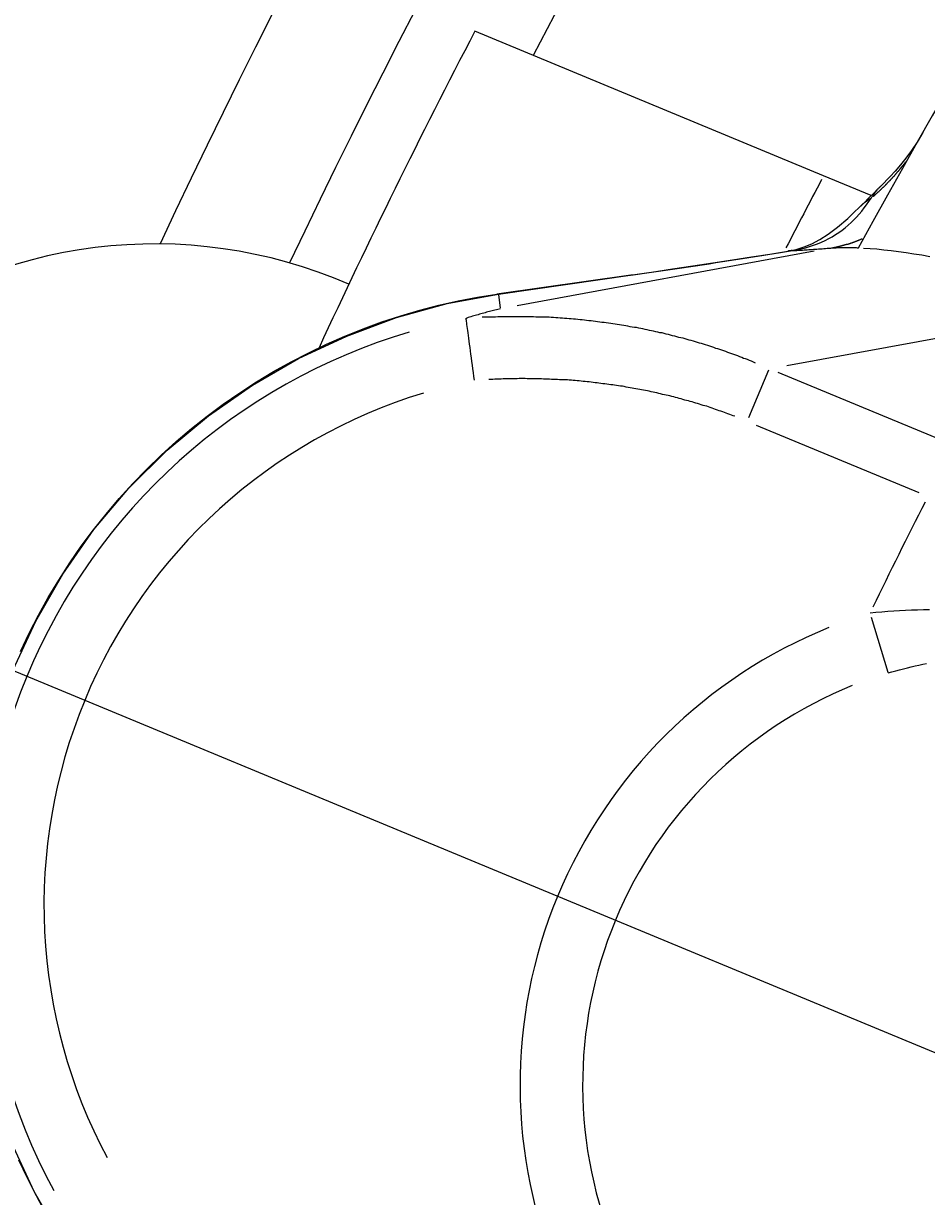
# Model space of a CAD drawing. Extents: x 0 to 2100, y 0 to 1485.
# Drawn here: x 250 to 278, y 1104 to 1141 of the extents above; entities that cross this region are included whole.
import ezdxf

# ---------------------------------------------------------------- set-up
doc = ezdxf.new("R2010")
doc.units = 0
doc.header["$LTSCALE"] = 5
doc.layers.get('0').update_dxf_attribs({"linetype": 'CONTINUOUS'})
doc.layers.get('DEFPOINTS').update_dxf_attribs({"linetype": 'CONTINUOUS'})
for name, color, linetype in [('BEMAßUNGEN_DIN_', 179, 'CONTINUOUS'), ('SICHTBARE_KANTEN_DIN_', 179, 'CONTINUOUS'), ('SICHTBARE_TANGENTIALE_KANT', 179, 'CONTINUOUS')]:
    doc.layers.add(name, color=color, linetype=linetype)
doc.styles.add('STANDARD-DIN_0', font='txt.shx', dxfattribs={"bigfont": 'bigfont.shx'})
doc.dimstyles.get("Standard").update_dxf_attribs({"dimtxt": 0.18, "dimasz": 0.18, "dimexe": 0.18, "dimexo": 0.0625, "dimgap": 0.09, "dimtad": 0, "dimtih": 1, "dimtoh": 1, "dimzin": 0, "dimcen": 0.09, "dimazin": 3, "dimtfac": 1, "dimtofl": 0, "dimtmove": 0, "dimatfit": 3})

# ---------------------------------------------------------------- blocks, each defined once
blk = doc.blocks.new('*U119')
at = {"layer": 'BEMAßUNGEN_DIN_', "color": 250, "style": 'STANDARD-DIN_0'}
blk.add_text('504', height=17.5, dxfattribs=at).set_placement((455.154, 1376.43))
blk = doc.blocks.new('*D37')
at = {"layer": 'BEMAßUNGEN_DIN_', "color": 250, "linetype": 'CONTINUOUS'}
for p, q in [((225.029, 894.93), (225.029, 1388.305)), ((729.029, 1022.43), (729.029, 1388.305)), ((237.529, 1372.43), (716.529, 1372.43))]:
    blk.add_line(p, q, dxfattribs=at)
for points in [[(237.529, 1374.513), (237.529, 1370.346), (225.029, 1372.43)], [(716.529, 1374.513), (716.529, 1370.346), (729.029, 1372.43)]]:
    blk.add_solid(points, dxfattribs=at)
at = {"layer": 'DEFPOINTS', "color": 0, "linetype": 'CONTINUOUS'}
for p in [(729.029, 1372.43), (729.029, 1022.43), (225.029, 894.93)]:
    blk.add_point(p, dxfattribs=at)
blk.add_blockref('*U119', (0, 0))
blk = doc.blocks.new('*U120')
at = {"layer": 'BEMAßUNGEN_DIN_', "color": 250, "style": 'STANDARD-DIN_0'}
blk.add_text('498', height=17.5, dxfattribs=at).set_placement((456.696, 1325.43))
blk = doc.blocks.new('*D38')
at = {"layer": 'BEMAßUNGEN_DIN_', "color": 250, "linetype": 'CONTINUOUS'}
for p, q in [((231.029, 1031.43), (231.029, 1337.305)), ((729.029, 1022.43), (729.029, 1337.305)), ((716.529, 1321.43), (243.529, 1321.43))]:
    blk.add_line(p, q, dxfattribs=at)
for points in [[(243.529, 1323.513), (243.529, 1319.346), (231.029, 1321.43)], [(716.529, 1323.513), (716.529, 1319.346), (729.029, 1321.43)]]:
    blk.add_solid(points, dxfattribs=at)
at = {"layer": 'DEFPOINTS', "color": 0, "linetype": 'CONTINUOUS'}
for p in [(231.029, 1321.43), (231.029, 1031.43), (729.029, 1022.43)]:
    blk.add_point(p, dxfattribs=at)
blk.add_blockref('*U120', (0, 0))
blk = doc.blocks.new('*U124')
at = {"layer": 'BEMAßUNGEN_DIN_', "color": 250, "style": 'STANDARD-DIN_0'}
blk.add_text('22,5°', height=17.5, rotation=78.3923, dxfattribs=at).set_placement((179.742, 1055.789))
blk = doc.blocks.new('*D42')
at = {"layer": 'BEMAßUNGEN_DIN_', "color": 250, "linetype": 'CONTINUOUS'}
for p, q in [((400.727, 1058.064), (194.044, 1143.675)), ((464.979, 1031.43), (171.717, 1031.43))]:
    blk.add_line(p, q, dxfattribs=at)
blk.add_arc((465.029, 1031.43), 277.438, 160.08169, 177.41831, dxfattribs=at)
for points in [[(202.246, 1126.701), (206.13, 1125.193), (208.71, 1137.6)], [(189.956, 1043.879), (185.79, 1043.973), (187.592, 1031.43)]]:
    blk.add_solid(points, dxfattribs=at)
at = {"layer": 'DEFPOINTS', "color": 0, "linetype": 'CONTINUOUS'}
for p in [(189.965, 1067.642), (400.727, 1058.064), (464.979, 1031.43), (465.029, 1031.43)]:
    blk.add_point(p, dxfattribs=at)
blk.add_blockref('*U124', (0, 0))
blk = doc.blocks.new('*U125')
at = {"layer": 'BEMAßUNGEN_DIN_', "color": 250, "style": 'STANDARD-DIN_0'}
blk.add_text('45°', height=17.5, rotation=279.1117, dxfattribs=at).set_placement((120.162, 996.796))
blk = doc.blocks.new('*D43')
at = {"layer": 'BEMAßUNGEN_DIN_', "color": 250, "linetype": 'CONTINUOUS'}
for p, q in [((400.727, 1058.064), (127.005, 1171.444)), ((400.727, 1004.795), (127.005, 891.415))]:
    blk.add_line(p, q, dxfattribs=at)
blk.add_arc((465.029, 1031.43), 350, 159.54639, 200.45361, dxfattribs=at)
for points in [[(135.156, 1154.499), (139.034, 1152.974), (141.672, 1165.369)], [(139.034, 909.885), (135.156, 908.36), (141.672, 897.49)]]:
    blk.add_solid(points, dxfattribs=at)
at = {"layer": 'DEFPOINTS', "color": 0, "linetype": 'CONTINUOUS'}
for p in [(118.024, 1077.114), (400.727, 1058.064), (465.029, 1031.43), (400.727, 1004.795)]:
    blk.add_point(p, dxfattribs=at)
blk.add_blockref('*U125', (0, 0))

msp = doc.modelspace()

# ---------------------------------------------------------------- linework, layer by layer
at = {"layer": 'SICHTBARE_KANTEN_DIN_'}
for p, q in [((275.1265, 1136.6085), (263.9935, 1141.2199)), ((276.6475, 1135.9785), (275.1265, 1136.6085)), ((268.9681, 1133.4401), (264.6953, 1132.8295))]:
    msp.add_line(p, q, dxfattribs=at)
at = {"layer": 'SICHTBARE_KANTEN_DIN_', "flags": 128}
for points in [[(278.2927, 1137.9866), (278.1116, 1137.6858), (277.9313, 1137.4151), (277.7541, 1137.1718), (277.5816, 1136.9533), (277.4148, 1136.7569), (277.2544, 1136.5805), (276.9543, 1136.2787)], [(276.2872, 1135.6179), (276.4181, 1135.7483), (276.5644, 1135.8953), (276.7362, 1136.0667), (276.8373, 1136.166), (276.9543, 1136.2787)], [(273.98, 1134.201), (274.2551, 1134.2587), (274.5087, 1134.3373), (274.7545, 1134.4394), (275.006, 1134.5714), (275.2753, 1134.7432), (275.571, 1134.9654), (275.9009, 1135.2492), (276.0843, 1135.4205), (276.2872, 1135.6179)], [(268.9681, 1133.4401), (269.6363, 1133.5363), (270.2975, 1133.6328), (270.949, 1133.7293), (271.5887, 1133.8256), (272.214, 1133.9213), (272.8225, 1134.016), (273.412, 1134.1093), (273.98, 1134.201)], [(249.482, 1121.4231), (249.7592, 1122.0083), (250.0553, 1122.5841), (250.3702, 1123.1499), (250.7035, 1123.7053), (251.0551, 1124.2499), (251.4248, 1124.7832), (251.812, 1125.3043), (252.2151, 1125.8113), (252.6337, 1126.3037), (253.0672, 1126.7813), (253.5152, 1127.2436), (253.9774, 1127.6905), (254.4533, 1128.1216), (254.9425, 1128.5366), (255.4445, 1128.9353), (255.9589, 1129.3173), (256.4847, 1129.6819), (257.0208, 1130.0287), (257.5669, 1130.3574), (258.1225, 1130.6678), (258.687, 1130.9599), (259.26, 1131.2334), (259.8409, 1131.4881), (260.4294, 1131.724), (261.0249, 1131.9408), (261.6269, 1132.1384), (262.2341, 1132.3163), (262.8456, 1132.4745), (263.4602, 1132.6127), (264.0771, 1132.7311), (264.6953, 1132.8295)], [(264.8124, 1132.3645), (264.7679, 1132.3536), (264.7233, 1132.3425), (264.6787, 1132.3313), (264.634, 1132.32), (264.5893, 1132.3086), (264.5445, 1132.297), (264.4996, 1132.2853), (264.4547, 1132.2735), (264.4098, 1132.2615), (264.3648, 1132.2495), (264.3198, 1132.2373), (264.2747, 1132.225), (264.2296, 1132.2125), (264.1844, 1132.1999), (264.1392, 1132.1872), (264.094, 1132.1744), (264.0487, 1132.1614), (264.0034, 1132.1483), (263.958, 1132.135), (263.9126, 1132.1217), (263.8671, 1132.1082), (263.8217, 1132.0945), (263.7761, 1132.0808), (263.7306, 1132.0669)], [(263.7138, 1132.0575), (263.7138, 1132.0579), (263.7139, 1132.0582), (263.714, 1132.0585), (263.7141, 1132.0589), (263.7144, 1132.0593), (263.7147, 1132.0596), (263.715, 1132.06), (263.7154, 1132.0604), (263.7159, 1132.0607), (263.7165, 1132.0611), (263.7171, 1132.0615), (263.7178, 1132.0619), (263.7185, 1132.0623), (263.7193, 1132.0627), (263.7201, 1132.0631), (263.7211, 1132.0635), (263.722, 1132.0639), (263.7231, 1132.0643), (263.7242, 1132.0647), (263.7253, 1132.0651), (263.7266, 1132.0656), (263.7279, 1132.066), (263.7292, 1132.0664), (263.7306, 1132.0669)], [(263.9807, 1130.0799), (263.9641, 1130.2025), (263.9476, 1130.3245), (263.9313, 1130.4454), (263.9151, 1130.5649), (263.8992, 1130.6827), (263.8836, 1130.7985), (263.8683, 1130.9114), (263.8536, 1131.021), (263.8393, 1131.1269), (263.8255, 1131.2289), (263.8123, 1131.3267), (263.7997, 1131.4199), (263.7879, 1131.5077), (263.7768, 1131.59), (263.7665, 1131.6666), (263.757, 1131.7371), (263.7483, 1131.8015), (263.7405, 1131.8594), (263.7336, 1131.9104), (263.7277, 1131.9543), (263.7228, 1131.9911), (263.7188, 1132.0206), (263.7158, 1132.0428), (263.7138, 1132.0575)], [(251.6712, 1101.3865), (251.3038, 1101.8933), (250.9516, 1102.4136), (250.615, 1102.9464), (250.2948, 1103.491), (249.9913, 1104.0466), (249.705, 1104.6123), (249.4366, 1105.1875)]]:
    msp.add_lwpolyline(points, dxfattribs=at)
at = {"layer": 'SICHTBARE_KANTEN_DIN_'}
for centre, radius, start, end in [((465.0294, 1031.4295), 215, 118.583523, 151.416477), ((474.0294, 1031.4295), 243, 137.393869, 154.920027), ((474.0294, 1031.4295), 239, 137.380464, 154.631737), ((474.0294, 1031.4295), 235, 137.366599, 152.359441), ((474.0294, 1031.4295), 237, 152.402937, 155.125459), ((253.7751, 1118.934), 15.5, 66.45874, 250.2066)]:
    msp.add_arc(centre, radius, start, end, dxfattribs=at)
at = {"layer": 'SICHTBARE_TANGENTIALE_KANT'}
for p, q in [((274.8282, 1134.2057), (265.3396, 1132.4614)), ((264.7508, 1132.8323), (269.0232, 1133.4429)), ((264.8093, 1132.3879), (264.7539, 1132.809)), ((273.9522, 1130.5515), (284.2177, 1132.4386)), ((273.3625, 1130.3997), (272.7317, 1128.8768)), ((278.8657, 1128.1752), (273.6706, 1130.3271)), ((272.9769, 1128.6524), (278.172, 1126.5006)), ((277.1846, 1120.75), (276.6526, 1122.5041))]:
    msp.add_line(p, q, dxfattribs=at)
at = {"layer": 'SICHTBARE_TANGENTIALE_KANT', "flags": 128}
for points in [[(276.6477, 1135.893), (276.6586, 1135.9089), (276.6696, 1135.9249), (276.6806, 1135.9411), (276.6917, 1135.9574), (276.7029, 1135.9739), (276.7142, 1135.9906), (276.7256, 1136.0073), (276.7372, 1136.0241), (276.749, 1136.0409), (276.761, 1136.0579), (276.7732, 1136.0748), (276.7856, 1136.0918), (276.7984, 1136.1088), (276.8113, 1136.1257), (276.8246, 1136.1426), (276.8383, 1136.1595), (276.8522, 1136.1762), (276.8665, 1136.193), (276.8812, 1136.2095), (276.8963, 1136.226), (276.9119, 1136.2423), (276.9278, 1136.2585), (276.9443, 1136.2745), (276.9612, 1136.2903)], [(274.1326, 1134.2187), (274.2734, 1134.2446), (274.4113, 1134.2749), (274.5463, 1134.3093), (274.6782, 1134.348), (274.807, 1134.3907), (274.9325, 1134.4376), (275.0549, 1134.4884), (275.1739, 1134.5432), (275.2895, 1134.6018), (275.4017, 1134.6642), (275.5106, 1134.7303), (275.6162, 1134.8), (275.7185, 1134.8733), (275.8175, 1134.9502), (275.9133, 1135.0305), (276.0059, 1135.1143), (276.0947, 1135.2013), (276.1801, 1135.2915), (276.2626, 1135.3848), (276.3427, 1135.4811), (276.4207, 1135.5801), (276.4973, 1135.6819), (276.5728, 1135.7862), (276.6477, 1135.893)], [(269.0232, 1133.4429), (269.2499, 1133.4753), (269.476, 1133.5079), (269.7015, 1133.5404), (269.9262, 1133.5731), (270.1501, 1133.6058), (270.373, 1133.6385), (270.595, 1133.6712), (270.8159, 1133.704), (271.0356, 1133.7367), (271.254, 1133.7694), (271.4711, 1133.8021), (271.6867, 1133.8347), (271.9009, 1133.8673), (272.1134, 1133.8998), (272.3242, 1133.9322), (272.5333, 1133.9646), (272.7405, 1133.9968), (272.9458, 1134.0289), (273.1491, 1134.0609), (273.3503, 1134.0928), (273.5493, 1134.1245), (273.7461, 1134.1561), (273.9406, 1134.1875), (274.1326, 1134.2187)], [(274.1326, 1134.2187), (274.1771, 1134.2211), (274.2222, 1134.2237), (274.2678, 1134.2263), (274.3141, 1134.229), (274.361, 1134.2319), (274.4085, 1134.2348), (274.4565, 1134.2378), (274.5051, 1134.2409), (274.5543, 1134.2441), (274.6041, 1134.2474), (274.6544, 1134.2508), (274.7053, 1134.2542), (274.7567, 1134.2578), (274.8086, 1134.2615), (274.861, 1134.2652), (274.914, 1134.269), (274.9675, 1134.2729), (275.0215, 1134.2769), (275.0759, 1134.281), (275.1309, 1134.2852), (275.1863, 1134.2894), (275.2422, 1134.2937), (275.2985, 1134.2981), (275.3553, 1134.3026)], [(275.3553, 1134.3026), (275.3887, 1134.3049), (275.4224, 1134.3069), (275.4564, 1134.3088), (275.4907, 1134.3106), (275.5254, 1134.3122), (275.5603, 1134.3136), (275.5956, 1134.3148), (275.6311, 1134.3159), (275.667, 1134.3168), (275.7032, 1134.3175), (275.7397, 1134.3181), (275.7765, 1134.3185), (275.8136, 1134.3187), (275.8511, 1134.3188), (275.8888, 1134.3187), (275.9268, 1134.3184), (275.9651, 1134.318), (276.0037, 1134.3174), (276.0426, 1134.3166), (276.0818, 1134.3157), (276.1213, 1134.3146), (276.1611, 1134.3133), (276.2012, 1134.3119), (276.2416, 1134.3103)], [(276.4028, 1134.3024), (276.6126, 1134.2888), (276.8291, 1134.271), (277.0523, 1134.2492), (277.2819, 1134.2233), (277.5178, 1134.1933), (277.7598, 1134.1592), (278.0076, 1134.1213), (278.2613, 1134.0797), (278.5205, 1134.0344)], [(249.2392, 1120.8154), (249.9703, 1122.3893), (250.8345, 1123.8936), (251.8269, 1125.3147), (252.9419, 1126.6382), (254.1655, 1127.8509), (255.4853, 1128.9472), (256.8893, 1129.9228), (258.3653, 1130.7731), (259.9015, 1131.4937), (261.4858, 1132.0801), (263.1063, 1132.5278), (264.7508, 1132.8323)], [(278.5094, 1122.7553), (278.3192, 1122.7524), (278.1283, 1122.7478), (277.9372, 1122.7415), (277.746, 1122.7335), (277.5548, 1122.7238), (277.3641, 1122.7124), (277.1738, 1122.6993), (276.9843, 1122.6846), (276.7957, 1122.6682), (276.6083, 1122.6501)], [(277.1882, 1120.738), (277.3097, 1120.7742), (277.4318, 1120.8091), (277.5544, 1120.8429), (277.6772, 1120.8754), (277.8003, 1120.9065), (277.9234, 1120.9364), (278.0464, 1120.9649), (278.1692, 1120.992), (278.2916, 1121.0176), (278.4135, 1121.0419)], [(251.7085, 1101.3453), (250.7569, 1102.7257), (249.9194, 1104.1926), (249.2073, 1105.7313)]]:
    msp.add_lwpolyline(points, dxfattribs=at)
at = {"layer": 'SICHTBARE_TANGENTIALE_KANT'}
for points in [[(276.712, 1135.95, 0), (276.72, 1135.96, 0), (276.729, 1135.96, 0), (276.738, 1135.97, 0), (276.747, 1135.98, 0), (276.756, 1135.99, 0), (276.765, 1135.99, 0), (276.774, 1136, 0), (276.783, 1136.01, 0), (276.791, 1136.02, 0), (276.8, 1136.03, 0), (276.809, 1136.03, 0), (276.818, 1136.04, 0), (276.827, 1136.05, 0), (276.835, 1136.06, 0), (276.844, 1136.07, 0), (276.853, 1136.07, 0), (276.862, 1136.08, 0), (276.87, 1136.09, 0), (276.879, 1136.1, 0), (276.888, 1136.11, 0), (276.896, 1136.11, 0), (276.905, 1136.12, 0), (276.914, 1136.13, 0), (276.922, 1136.14, 0), (276.931, 1136.15, 0), (276.94, 1136.15, 0), (276.948, 1136.16, 0), (276.957, 1136.17, 0), (276.965, 1136.18, 0), (276.974, 1136.19, 0), (276.983, 1136.19, 0), (276.991, 1136.2, 0), (277, 1136.21, 0), (277.008, 1136.22, 0), (277.017, 1136.23, 0), (277.025, 1136.24, 0), (277.034, 1136.24, 0), (277.042, 1136.25, 0), (277.051, 1136.26, 0), (277.059, 1136.27, 0), (277.067, 1136.28, 0), (277.076, 1136.29, 0), (277.084, 1136.29, 0), (277.093, 1136.3, 0), (277.101, 1136.31, 0), (277.109, 1136.32, 0), (277.118, 1136.33, 0), (277.126, 1136.34, 0), (277.134, 1136.34, 0), (277.143, 1136.35, 0), (277.151, 1136.36, 0), (277.159, 1136.37, 0), (277.167, 1136.38, 0), (277.176, 1136.39, 0), (277.184, 1136.4, 0), (277.192, 1136.4, 0), (277.2, 1136.41, 0), (277.209, 1136.42, 0), (277.217, 1136.43, 0), (277.225, 1136.44, 0), (277.233, 1136.45, 0), (277.241, 1136.46, 0), (277.249, 1136.46, 0), (277.258, 1136.47, 0), (277.266, 1136.48, 0), (277.274, 1136.49, 0), (277.282, 1136.5, 0), (277.29, 1136.51, 0), (277.298, 1136.52, 0), (277.306, 1136.52, 0), (277.314, 1136.53, 0), (277.322, 1136.54, 0), (277.33, 1136.55, 0), (277.338, 1136.56, 0), (277.346, 1136.57, 0), (277.354, 1136.58, 0), (277.362, 1136.59, 0), (277.37, 1136.59, 0), (277.378, 1136.6, 0), (277.386, 1136.61, 0), (277.394, 1136.62, 0), (277.401, 1136.63, 0), (277.409, 1136.64, 0), (277.417, 1136.65, 0), (277.425, 1136.66, 0), (277.433, 1136.67, 0), (277.441, 1136.67, 0), (277.448, 1136.68, 0), (277.456, 1136.69, 0), (277.464, 1136.7, 0), (277.472, 1136.71, 0), (277.479, 1136.72, 0), (277.487, 1136.73, 0), (277.495, 1136.74, 0), (277.503, 1136.75, 0), (277.51, 1136.75, 0), (277.518, 1136.76, 0), (277.526, 1136.77, 0), (277.533, 1136.78, 0), (277.541, 1136.79, 0), (277.548, 1136.8, 0), (277.556, 1136.81, 0), (277.564, 1136.82, 0), (277.571, 1136.83, 0), (277.579, 1136.84, 0), (277.586, 1136.85, 0), (277.594, 1136.86, 0), (277.601, 1136.86, 0), (277.609, 1136.87, 0), (277.616, 1136.88, 0), (277.624, 1136.89, 0), (277.631, 1136.9, 0), (277.639, 1136.91, 0), (277.646, 1136.92, 0), (277.653, 1136.93, 0), (277.661, 1136.94, 0), (277.668, 1136.95, 0), (277.676, 1136.96, 0), (277.683, 1136.97, 0), (277.69, 1136.98, 0), (277.698, 1136.98, 0), (277.705, 1136.99, 0), (277.712, 1137, 0), (277.719, 1137.01, 0), (277.727, 1137.02, 0), (277.734, 1137.03, 0), (277.741, 1137.04, 0), (277.748, 1137.05, 0)], [(276.628, 1135.88, 0), (276.625, 1135.88, 0), (276.622, 1135.88, 0), (276.62, 1135.88, 0), (276.617, 1135.87, 0), (276.614, 1135.87, 0), (276.611, 1135.87, 0), (276.609, 1135.87, 0), (276.606, 1135.87, 0), (276.603, 1135.87, 0), (276.6, 1135.86, 0), (276.598, 1135.86, 0), (276.595, 1135.86, 0), (276.592, 1135.86, 0), (276.589, 1135.86, 0), (276.587, 1135.86, 0), (276.584, 1135.85, 0), (276.581, 1135.85, 0), (276.578, 1135.85, 0), (276.576, 1135.85, 0), (276.573, 1135.85, 0), (276.57, 1135.85, 0), (276.568, 1135.84, 0), (276.565, 1135.84, 0), (276.562, 1135.84, 0), (276.56, 1135.84, 0), (276.557, 1135.84, 0), (276.554, 1135.83, 0), (276.552, 1135.83, 0), (276.549, 1135.83, 0), (276.546, 1135.83, 0), (276.544, 1135.83, 0), (276.541, 1135.83, 0), (276.538, 1135.82, 0), (276.536, 1135.82, 0), (276.533, 1135.82, 0), (276.53, 1135.82, 0), (276.528, 1135.82, 0), (276.525, 1135.82, 0), (276.522, 1135.81, 0), (276.52, 1135.81, 0), (276.517, 1135.81, 0), (276.514, 1135.81, 0), (276.512, 1135.81, 0), (276.509, 1135.8, 0), (276.507, 1135.8, 0), (276.504, 1135.8, 0), (276.501, 1135.8, 0), (276.499, 1135.8, 0), (276.496, 1135.79, 0), (276.494, 1135.79, 0), (276.491, 1135.79, 0), (276.488, 1135.79, 0), (276.486, 1135.79, 0), (276.483, 1135.79, 0), (276.481, 1135.78, 0), (276.478, 1135.78, 0), (276.476, 1135.78, 0), (276.473, 1135.78, 0), (276.47, 1135.78, 0), (276.468, 1135.77, 0), (276.465, 1135.77, 0), (276.463, 1135.77, 0), (276.46, 1135.77, 0), (276.458, 1135.77, 0), (276.455, 1135.76, 0), (276.453, 1135.76, 0), (276.45, 1135.76, 0), (276.448, 1135.76, 0), (276.445, 1135.76, 0), (276.443, 1135.75, 0), (276.44, 1135.75, 0), (276.438, 1135.75, 0), (276.435, 1135.75, 0), (276.433, 1135.75, 0), (276.43, 1135.74, 0), (276.428, 1135.74, 0), (276.425, 1135.74, 0), (276.423, 1135.74, 0), (276.42, 1135.74, 0), (276.418, 1135.73, 0), (276.415, 1135.73, 0), (276.413, 1135.73, 0), (276.41, 1135.73, 0), (276.408, 1135.73, 0), (276.405, 1135.72, 0), (276.403, 1135.72, 0), (276.4, 1135.72, 0), (276.398, 1135.72, 0), (276.396, 1135.72, 0), (276.393, 1135.71, 0), (276.391, 1135.71, 0), (276.388, 1135.71, 0), (276.386, 1135.71, 0), (276.383, 1135.71, 0), (276.381, 1135.7, 0), (276.379, 1135.7, 0), (276.376, 1135.7, 0), (276.374, 1135.7, 0), (276.371, 1135.7, 0), (276.369, 1135.69, 0), (276.367, 1135.69, 0), (276.364, 1135.69, 0), (276.362, 1135.69, 0), (276.359, 1135.69, 0), (276.357, 1135.68, 0), (276.355, 1135.68, 0), (276.352, 1135.68, 0), (276.35, 1135.68, 0), (276.347, 1135.67, 0), (276.345, 1135.67, 0), (276.343, 1135.67, 0), (276.34, 1135.67, 0), (276.338, 1135.67, 0), (276.336, 1135.66, 0), (276.333, 1135.66, 0), (276.331, 1135.66, 0), (276.329, 1135.66, 0), (276.326, 1135.66, 0), (276.324, 1135.65, 0), (276.322, 1135.65, 0), (276.319, 1135.65, 0), (276.317, 1135.65, 0), (276.315, 1135.64, 0), (276.313, 1135.64, 0), (276.31, 1135.64, 0), (276.308, 1135.64, 0), (276.306, 1135.64, 0), (276.303, 1135.63, 0)], [(275.409, 1134.31, 0), (275.417, 1134.31, 0), (275.424, 1134.31, 0), (275.432, 1134.32, 0), (275.44, 1134.32, 0), (275.447, 1134.32, 0), (275.455, 1134.32, 0), (275.462, 1134.32, 0), (275.47, 1134.32, 0), (275.477, 1134.33, 0), (275.485, 1134.33, 0), (275.493, 1134.33, 0), (275.5, 1134.33, 0), (275.508, 1134.33, 0), (275.515, 1134.33, 0), (275.523, 1134.33, 0), (275.53, 1134.34, 0), (275.538, 1134.34, 0), (275.545, 1134.34, 0), (275.553, 1134.34, 0), (275.561, 1134.34, 0), (275.568, 1134.34, 0), (275.576, 1134.35, 0), (275.583, 1134.35, 0), (275.591, 1134.35, 0), (275.598, 1134.35, 0), (275.606, 1134.35, 0), (275.613, 1134.35, 0), (275.621, 1134.36, 0), (275.628, 1134.36, 0), (275.636, 1134.36, 0), (275.643, 1134.36, 0), (275.651, 1134.36, 0), (275.658, 1134.36, 0), (275.666, 1134.37, 0), (275.673, 1134.37, 0), (275.681, 1134.37, 0), (275.688, 1134.37, 0), (275.696, 1134.37, 0), (275.703, 1134.38, 0), (275.711, 1134.38, 0), (275.718, 1134.38, 0), (275.726, 1134.38, 0), (275.733, 1134.38, 0), (275.741, 1134.39, 0), (275.748, 1134.39, 0), (275.756, 1134.39, 0), (275.763, 1134.39, 0), (275.771, 1134.39, 0), (275.778, 1134.4, 0), (275.786, 1134.4, 0), (275.793, 1134.4, 0), (275.801, 1134.4, 0), (275.808, 1134.4, 0), (275.816, 1134.41, 0), (275.823, 1134.41, 0), (275.831, 1134.41, 0), (275.838, 1134.41, 0), (275.845, 1134.41, 0), (275.853, 1134.42, 0), (275.86, 1134.42, 0), (275.868, 1134.42, 0), (275.875, 1134.42, 0), (275.883, 1134.43, 0), (275.89, 1134.43, 0), (275.898, 1134.43, 0), (275.905, 1134.43, 0), (275.912, 1134.43, 0), (275.92, 1134.44, 0), (275.927, 1134.44, 0), (275.935, 1134.44, 0), (275.942, 1134.44, 0), (275.949, 1134.45, 0), (275.957, 1134.45, 0), (275.964, 1134.45, 0), (275.972, 1134.45, 0), (275.979, 1134.46, 0), (275.987, 1134.46, 0), (275.994, 1134.46, 0), (276.001, 1134.46, 0), (276.009, 1134.47, 0), (276.016, 1134.47, 0), (276.023, 1134.47, 0), (276.031, 1134.47, 0), (276.038, 1134.47, 0), (276.046, 1134.48, 0), (276.053, 1134.48, 0), (276.06, 1134.48, 0), (276.068, 1134.49, 0), (276.075, 1134.49, 0), (276.082, 1134.49, 0), (276.09, 1134.49, 0), (276.097, 1134.5, 0), (276.105, 1134.5, 0), (276.112, 1134.5, 0), (276.119, 1134.5, 0), (276.127, 1134.51, 0), (276.134, 1134.51, 0), (276.141, 1134.51, 0), (276.149, 1134.51, 0), (276.156, 1134.52, 0), (276.163, 1134.52, 0), (276.171, 1134.52, 0), (276.178, 1134.52, 0), (276.185, 1134.53, 0), (276.192, 1134.53, 0), (276.2, 1134.53, 0), (276.207, 1134.54, 0), (276.214, 1134.54, 0), (276.222, 1134.54, 0), (276.229, 1134.54, 0), (276.236, 1134.55, 0), (276.244, 1134.55, 0), (276.251, 1134.55, 0), (276.258, 1134.56, 0), (276.265, 1134.56, 0), (276.273, 1134.56, 0), (276.28, 1134.56, 0), (276.287, 1134.57, 0), (276.295, 1134.57, 0), (276.302, 1134.57, 0), (276.309, 1134.58, 0), (276.316, 1134.58, 0), (276.324, 1134.58, 0), (276.331, 1134.59, 0), (276.338, 1134.59, 0), (276.345, 1134.59, 0), (276.353, 1134.59, 0), (276.36, 1134.6, 0)], [(274.125, 1134.22, 0), (274.124, 1134.22, 0), (274.123, 1134.22, 0), (274.122, 1134.22, 0), (274.121, 1134.22, 0), (274.12, 1134.22, 0), (274.118, 1134.22, 0), (274.117, 1134.22, 0), (274.116, 1134.22, 0), (274.115, 1134.22, 0), (274.114, 1134.22, 0), (274.113, 1134.22, 0), (274.112, 1134.22, 0), (274.111, 1134.22, 0), (274.11, 1134.22, 0), (274.109, 1134.22, 0), (274.108, 1134.22, 0), (274.107, 1134.22, 0), (274.106, 1134.22, 0), (274.104, 1134.22, 0), (274.103, 1134.22, 0), (274.102, 1134.22, 0), (274.101, 1134.22, 0), (274.1, 1134.22, 0), (274.099, 1134.22, 0), (274.098, 1134.22, 0), (274.097, 1134.22, 0), (274.096, 1134.22, 0), (274.095, 1134.22, 0), (274.094, 1134.22, 0), (274.093, 1134.22, 0), (274.092, 1134.22, 0), (274.09, 1134.22, 0), (274.089, 1134.22, 0), (274.088, 1134.22, 0), (274.087, 1134.21, 0), (274.086, 1134.21, 0), (274.085, 1134.21, 0), (274.084, 1134.21, 0), (274.083, 1134.21, 0), (274.082, 1134.21, 0), (274.081, 1134.21, 0), (274.08, 1134.21, 0), (274.079, 1134.21, 0), (274.078, 1134.21, 0), (274.076, 1134.21, 0), (274.075, 1134.21, 0), (274.074, 1134.21, 0), (274.073, 1134.21, 0), (274.072, 1134.21, 0), (274.071, 1134.21, 0), (274.07, 1134.21, 0), (274.069, 1134.21, 0), (274.068, 1134.21, 0), (274.067, 1134.21, 0), (274.066, 1134.21, 0), (274.065, 1134.21, 0), (274.064, 1134.21, 0), (274.063, 1134.21, 0), (274.061, 1134.21, 0), (274.06, 1134.21, 0), (274.059, 1134.21, 0), (274.058, 1134.21, 0), (274.057, 1134.21, 0), (274.056, 1134.21, 0), (274.055, 1134.21, 0), (274.054, 1134.21, 0), (274.053, 1134.21, 0), (274.052, 1134.21, 0), (274.051, 1134.21, 0), (274.05, 1134.21, 0), (274.049, 1134.21, 0), (274.048, 1134.21, 0), (274.046, 1134.21, 0), (274.045, 1134.21, 0), (274.044, 1134.21, 0), (274.043, 1134.21, 0), (274.042, 1134.21, 0), (274.041, 1134.21, 0), (274.04, 1134.21, 0), (274.039, 1134.21, 0), (274.038, 1134.21, 0), (274.037, 1134.21, 0), (274.036, 1134.21, 0), (274.035, 1134.21, 0), (274.034, 1134.21, 0), (274.033, 1134.21, 0), (274.031, 1134.21, 0), (274.03, 1134.21, 0), (274.029, 1134.21, 0), (274.028, 1134.21, 0), (274.027, 1134.21, 0), (274.026, 1134.21, 0), (274.025, 1134.21, 0), (274.024, 1134.21, 0), (274.023, 1134.21, 0), (274.022, 1134.21, 0), (274.021, 1134.21, 0), (274.02, 1134.21, 0), (274.019, 1134.21, 0), (274.018, 1134.21, 0), (274.016, 1134.21, 0), (274.015, 1134.21, 0), (274.014, 1134.21, 0), (274.013, 1134.21, 0), (274.012, 1134.21, 0), (274.011, 1134.21, 0), (274.01, 1134.21, 0), (274.009, 1134.21, 0), (274.008, 1134.21, 0), (274.007, 1134.21, 0), (274.006, 1134.2, 0), (274.005, 1134.2, 0), (274.004, 1134.2, 0), (274.003, 1134.2, 0), (274.001, 1134.2, 0), (274, 1134.2, 0), (273.999, 1134.2, 0), (273.998, 1134.2, 0), (273.997, 1134.2, 0), (273.996, 1134.2, 0), (273.995, 1134.2, 0), (273.994, 1134.2, 0), (273.993, 1134.2, 0), (273.992, 1134.2, 0), (273.991, 1134.2, 0), (273.99, 1134.2, 0), (273.989, 1134.2, 0), (273.988, 1134.2, 0)], [(269.02, 1133.44, 0), (269.02, 1133.44, 0), (269.02, 1133.44, 0), (269.019, 1133.44, 0), (269.019, 1133.44, 0), (269.018, 1133.44, 0), (269.018, 1133.44, 0), (269.018, 1133.44, 0), (269.017, 1133.44, 0), (269.017, 1133.44, 0), (269.016, 1133.44, 0), (269.016, 1133.44, 0), (269.016, 1133.44, 0), (269.015, 1133.44, 0), (269.015, 1133.44, 0), (269.015, 1133.44, 0), (269.014, 1133.44, 0), (269.014, 1133.44, 0), (269.013, 1133.44, 0), (269.013, 1133.44, 0), (269.013, 1133.44, 0), (269.012, 1133.44, 0), (269.012, 1133.44, 0), (269.011, 1133.44, 0), (269.011, 1133.44, 0), (269.011, 1133.44, 0), (269.01, 1133.44, 0), (269.01, 1133.44, 0), (269.009, 1133.44, 0), (269.009, 1133.44, 0), (269.009, 1133.44, 0), (269.008, 1133.44, 0), (269.008, 1133.44, 0), (269.008, 1133.44, 0), (269.007, 1133.44, 0), (269.007, 1133.44, 0), (269.006, 1133.44, 0), (269.006, 1133.44, 0), (269.006, 1133.44, 0), (269.005, 1133.44, 0), (269.005, 1133.44, 0), (269.004, 1133.44, 0), (269.004, 1133.44, 0), (269.004, 1133.44, 0), (269.003, 1133.44, 0), (269.003, 1133.44, 0), (269.002, 1133.44, 0), (269.002, 1133.44, 0), (269.002, 1133.44, 0), (269.001, 1133.44, 0), (269.001, 1133.44, 0), (269.001, 1133.44, 0), (269, 1133.44, 0), (269, 1133.44, 0), (268.999, 1133.44, 0), (268.999, 1133.44, 0), (268.999, 1133.44, 0), (268.998, 1133.44, 0), (268.998, 1133.44, 0), (268.997, 1133.44, 0), (268.997, 1133.44, 0), (268.997, 1133.44, 0), (268.996, 1133.44, 0), (268.996, 1133.44, 0), (268.995, 1133.44, 0), (268.995, 1133.44, 0), (268.995, 1133.44, 0), (268.994, 1133.44, 0), (268.994, 1133.44, 0), (268.994, 1133.44, 0), (268.993, 1133.44, 0), (268.993, 1133.44, 0), (268.992, 1133.44, 0), (268.992, 1133.44, 0), (268.992, 1133.44, 0), (268.991, 1133.44, 0), (268.991, 1133.44, 0), (268.99, 1133.44, 0), (268.99, 1133.44, 0), (268.99, 1133.44, 0), (268.989, 1133.44, 0), (268.989, 1133.44, 0), (268.989, 1133.44, 0), (268.988, 1133.44, 0), (268.988, 1133.44, 0), (268.987, 1133.44, 0), (268.987, 1133.44, 0), (268.987, 1133.44, 0), (268.986, 1133.44, 0), (268.986, 1133.44, 0), (268.985, 1133.44, 0), (268.985, 1133.44, 0), (268.985, 1133.44, 0), (268.984, 1133.44, 0), (268.984, 1133.44, 0), (268.983, 1133.44, 0), (268.983, 1133.44, 0), (268.983, 1133.44, 0), (268.982, 1133.44, 0), (268.982, 1133.44, 0), (268.982, 1133.44, 0), (268.981, 1133.44, 0), (268.981, 1133.44, 0), (268.98, 1133.44, 0), (268.98, 1133.44, 0), (268.98, 1133.44, 0), (268.979, 1133.44, 0), (268.979, 1133.44, 0), (268.978, 1133.44, 0), (268.978, 1133.44, 0), (268.978, 1133.44, 0), (268.977, 1133.44, 0), (268.977, 1133.44, 0), (268.977, 1133.44, 0), (268.976, 1133.44, 0), (268.976, 1133.44, 0), (268.975, 1133.44, 0), (268.975, 1133.44, 0), (268.975, 1133.44, 0), (268.974, 1133.44, 0), (268.974, 1133.44, 0), (268.974, 1133.44, 0), (268.973, 1133.44, 0), (268.973, 1133.44, 0), (268.972, 1133.44, 0), (268.972, 1133.44, 0), (268.972, 1133.44, 0), (268.971, 1133.44, 0), (268.971, 1133.44, 0)], [(264.748, 1132.83, 0), (264.748, 1132.83, 0), (264.747, 1132.83, 0), (264.747, 1132.83, 0), (264.746, 1132.83, 0), (264.746, 1132.83, 0), (264.746, 1132.83, 0), (264.745, 1132.83, 0), (264.745, 1132.83, 0), (264.744, 1132.83, 0), (264.744, 1132.83, 0), (264.744, 1132.83, 0), (264.743, 1132.83, 0), (264.743, 1132.83, 0), (264.743, 1132.83, 0), (264.742, 1132.83, 0), (264.742, 1132.83, 0), (264.741, 1132.83, 0), (264.741, 1132.83, 0), (264.741, 1132.83, 0), (264.74, 1132.83, 0), (264.74, 1132.83, 0), (264.739, 1132.83, 0), (264.739, 1132.83, 0), (264.739, 1132.83, 0), (264.738, 1132.83, 0), (264.738, 1132.83, 0), (264.737, 1132.83, 0), (264.737, 1132.83, 0), (264.737, 1132.83, 0), (264.736, 1132.83, 0), (264.736, 1132.83, 0), (264.735, 1132.83, 0), (264.735, 1132.83, 0), (264.735, 1132.83, 0), (264.734, 1132.83, 0), (264.734, 1132.83, 0), (264.733, 1132.83, 0), (264.733, 1132.83, 0), (264.733, 1132.83, 0), (264.732, 1132.83, 0), (264.732, 1132.83, 0), (264.732, 1132.83, 0), (264.731, 1132.83, 0), (264.731, 1132.83, 0), (264.73, 1132.83, 0), (264.73, 1132.83, 0), (264.73, 1132.83, 0), (264.729, 1132.83, 0), (264.729, 1132.83, 0), (264.728, 1132.83, 0), (264.728, 1132.83, 0), (264.728, 1132.83, 0), (264.727, 1132.83, 0), (264.727, 1132.83, 0), (264.726, 1132.83, 0), (264.726, 1132.83, 0), (264.726, 1132.83, 0), (264.725, 1132.83, 0), (264.725, 1132.83, 0), (264.724, 1132.83, 0), (264.724, 1132.83, 0), (264.724, 1132.83, 0), (264.723, 1132.83, 0), (264.723, 1132.83, 0), (264.723, 1132.83, 0), (264.722, 1132.83, 0), (264.722, 1132.83, 0), (264.721, 1132.83, 0), (264.721, 1132.83, 0), (264.721, 1132.83, 0), (264.72, 1132.83, 0), (264.72, 1132.83, 0), (264.719, 1132.83, 0), (264.719, 1132.83, 0), (264.719, 1132.83, 0), (264.718, 1132.83, 0), (264.718, 1132.83, 0), (264.717, 1132.83, 0), (264.717, 1132.83, 0), (264.717, 1132.83, 0), (264.716, 1132.83, 0), (264.716, 1132.83, 0), (264.716, 1132.83, 0), (264.715, 1132.83, 0), (264.715, 1132.83, 0), (264.714, 1132.83, 0), (264.714, 1132.83, 0), (264.714, 1132.83, 0), (264.713, 1132.83, 0), (264.713, 1132.83, 0), (264.712, 1132.83, 0), (264.712, 1132.83, 0), (264.712, 1132.83, 0), (264.711, 1132.83, 0), (264.711, 1132.83, 0), (264.71, 1132.83, 0), (264.71, 1132.83, 0), (264.71, 1132.83, 0), (264.709, 1132.83, 0), (264.709, 1132.83, 0), (264.709, 1132.83, 0), (264.708, 1132.83, 0), (264.708, 1132.83, 0), (264.707, 1132.83, 0), (264.707, 1132.83, 0), (264.707, 1132.83, 0), (264.706, 1132.83, 0), (264.706, 1132.83, 0), (264.705, 1132.83, 0), (264.705, 1132.83, 0), (264.705, 1132.83, 0), (264.704, 1132.83, 0), (264.704, 1132.83, 0), (264.703, 1132.83, 0), (264.703, 1132.83, 0), (264.703, 1132.83, 0), (264.702, 1132.83, 0), (264.702, 1132.83, 0), (264.702, 1132.83, 0), (264.701, 1132.83, 0), (264.701, 1132.83, 0), (264.7, 1132.83, 0), (264.7, 1132.83, 0), (264.7, 1132.83, 0), (264.699, 1132.83, 0), (264.699, 1132.83, 0), (264.698, 1132.83, 0), (264.698, 1132.83, 0)], [(272.947, 1130.63, 0), (272.885, 1130.66, 0), (272.823, 1130.69, 0), (272.761, 1130.71, 0), (272.699, 1130.74, 0), (272.636, 1130.76, 0), (272.574, 1130.78, 0), (272.511, 1130.81, 0), (272.448, 1130.83, 0), (272.385, 1130.86, 0), (272.322, 1130.88, 0), (272.259, 1130.9, 0), (272.196, 1130.93, 0), (272.132, 1130.95, 0), (272.068, 1130.97, 0), (272.005, 1131, 0), (271.941, 1131.02, 0), (271.877, 1131.04, 0), (271.813, 1131.06, 0), (271.749, 1131.08, 0), (271.684, 1131.1, 0), (271.62, 1131.13, 0), (271.555, 1131.15, 0), (271.49, 1131.17, 0), (271.425, 1131.19, 0), (271.36, 1131.21, 0), (271.295, 1131.23, 0), (271.23, 1131.25, 0), (271.165, 1131.27, 0), (271.099, 1131.29, 0), (271.034, 1131.31, 0), (270.968, 1131.33, 0), (270.902, 1131.35, 0), (270.836, 1131.36, 0), (270.77, 1131.38, 0), (270.704, 1131.4, 0), (270.638, 1131.42, 0), (270.571, 1131.44, 0), (270.505, 1131.45, 0), (270.438, 1131.47, 0), (270.372, 1131.49, 0), (270.305, 1131.5, 0), (270.238, 1131.52, 0), (270.171, 1131.54, 0), (270.104, 1131.55, 0), (270.037, 1131.57, 0), (269.97, 1131.59, 0), (269.902, 1131.6, 0), (269.835, 1131.62, 0), (269.767, 1131.63, 0), (269.699, 1131.65, 0), (269.632, 1131.66, 0), (269.564, 1131.67, 0), (269.496, 1131.69, 0), (269.428, 1131.7, 0), (269.36, 1131.72, 0), (269.292, 1131.73, 0), (269.223, 1131.74, 0), (269.155, 1131.76, 0), (269.086, 1131.77, 0), (269.018, 1131.78, 0), (268.949, 1131.79, 0), (268.881, 1131.81, 0), (268.812, 1131.82, 0), (268.743, 1131.83, 0), (268.674, 1131.84, 0), (268.605, 1131.85, 0), (268.536, 1131.86, 0), (268.467, 1131.87, 0), (268.397, 1131.88, 0), (268.328, 1131.89, 0), (268.259, 1131.9, 0), (268.189, 1131.91, 0), (268.12, 1131.92, 0), (268.05, 1131.93, 0), (267.981, 1131.94, 0), (267.911, 1131.95, 0), (267.841, 1131.96, 0), (267.771, 1131.97, 0), (267.701, 1131.98, 0), (267.631, 1131.98, 0), (267.561, 1131.99, 0), (267.491, 1132, 0), (267.421, 1132.01, 0), (267.351, 1132.01, 0), (267.281, 1132.02, 0), (267.21, 1132.03, 0), (267.14, 1132.03, 0), (267.069, 1132.04, 0), (266.999, 1132.04, 0), (266.928, 1132.05, 0), (266.858, 1132.05, 0), (266.787, 1132.06, 0), (266.717, 1132.06, 0), (266.646, 1132.07, 0), (266.575, 1132.07, 0), (266.504, 1132.08, 0), (266.433, 1132.08, 0), (266.363, 1132.09, 0), (266.292, 1132.09, 0), (266.221, 1132.09, 0), (266.15, 1132.1, 0), (266.079, 1132.1, 0), (266.008, 1132.1, 0), (265.936, 1132.1, 0), (265.865, 1132.11, 0), (265.794, 1132.11, 0), (265.723, 1132.11, 0), (265.652, 1132.11, 0), (265.581, 1132.11, 0), (265.509, 1132.11, 0), (265.438, 1132.11, 0), (265.367, 1132.11, 0), (265.295, 1132.11, 0), (265.224, 1132.11, 0), (265.152, 1132.11, 0), (265.081, 1132.11, 0), (265.01, 1132.11, 0), (264.938, 1132.11, 0), (264.867, 1132.11, 0), (264.795, 1132.11, 0), (264.724, 1132.11, 0), (264.652, 1132.1, 0), (264.581, 1132.1, 0), (264.509, 1132.1, 0), (264.438, 1132.1, 0), (264.366, 1132.09, 0), (264.294, 1132.09, 0), (264.223, 1132.09, 0)], [(272.297, 1128.93, 0), (272.242, 1128.95, 0), (272.186, 1128.97, 0), (272.13, 1128.99, 0), (272.074, 1129.01, 0), (272.018, 1129.03, 0), (271.962, 1129.05, 0), (271.905, 1129.07, 0), (271.849, 1129.09, 0), (271.792, 1129.11, 0), (271.736, 1129.13, 0), (271.679, 1129.15, 0), (271.622, 1129.17, 0), (271.565, 1129.19, 0), (271.508, 1129.21, 0), (271.45, 1129.23, 0), (271.393, 1129.25, 0), (271.336, 1129.26, 0), (271.278, 1129.28, 0), (271.22, 1129.3, 0), (271.162, 1129.32, 0), (271.104, 1129.34, 0), (271.046, 1129.35, 0), (270.988, 1129.37, 0), (270.93, 1129.39, 0), (270.871, 1129.4, 0), (270.813, 1129.42, 0), (270.754, 1129.44, 0), (270.695, 1129.45, 0), (270.636, 1129.47, 0), (270.577, 1129.49, 0), (270.518, 1129.5, 0), (270.459, 1129.52, 0), (270.4, 1129.53, 0), (270.34, 1129.55, 0), (270.281, 1129.56, 0), (270.221, 1129.58, 0), (270.162, 1129.59, 0), (270.102, 1129.61, 0), (270.042, 1129.62, 0), (269.982, 1129.63, 0), (269.922, 1129.65, 0), (269.862, 1129.66, 0), (269.801, 1129.68, 0), (269.741, 1129.69, 0), (269.681, 1129.7, 0), (269.62, 1129.71, 0), (269.559, 1129.73, 0), (269.499, 1129.74, 0), (269.438, 1129.75, 0), (269.377, 1129.76, 0), (269.316, 1129.78, 0), (269.255, 1129.79, 0), (269.194, 1129.8, 0), (269.133, 1129.81, 0), (269.071, 1129.82, 0), (269.01, 1129.83, 0), (268.948, 1129.84, 0), (268.887, 1129.85, 0), (268.825, 1129.86, 0), (268.764, 1129.88, 0), (268.702, 1129.89, 0), (268.64, 1129.89, 0), (268.578, 1129.9, 0), (268.516, 1129.91, 0), (268.454, 1129.92, 0), (268.392, 1129.93, 0), (268.33, 1129.94, 0), (268.267, 1129.95, 0), (268.205, 1129.96, 0), (268.142, 1129.97, 0), (268.08, 1129.97, 0), (268.017, 1129.98, 0), (267.955, 1129.99, 0), (267.892, 1130, 0), (267.829, 1130, 0), (267.767, 1130.01, 0), (267.704, 1130.02, 0), (267.641, 1130.03, 0), (267.578, 1130.03, 0), (267.515, 1130.04, 0), (267.452, 1130.04, 0), (267.389, 1130.05, 0), (267.325, 1130.06, 0), (267.262, 1130.06, 0), (267.199, 1130.07, 0), (267.135, 1130.07, 0), (267.072, 1130.08, 0), (267.008, 1130.08, 0), (266.945, 1130.09, 0), (266.881, 1130.09, 0), (266.818, 1130.09, 0), (266.754, 1130.1, 0), (266.69, 1130.1, 0), (266.627, 1130.11, 0), (266.563, 1130.11, 0), (266.499, 1130.11, 0), (266.435, 1130.11, 0), (266.371, 1130.12, 0), (266.307, 1130.12, 0), (266.243, 1130.12, 0), (266.179, 1130.12, 0), (266.115, 1130.13, 0), (266.051, 1130.13, 0), (265.987, 1130.13, 0), (265.923, 1130.13, 0), (265.859, 1130.13, 0), (265.794, 1130.13, 0), (265.73, 1130.13, 0), (265.666, 1130.13, 0), (265.602, 1130.14, 0), (265.537, 1130.14, 0), (265.473, 1130.14, 0), (265.409, 1130.14, 0), (265.344, 1130.13, 0), (265.28, 1130.13, 0), (265.215, 1130.13, 0), (265.151, 1130.13, 0), (265.086, 1130.13, 0), (265.022, 1130.13, 0), (264.957, 1130.13, 0), (264.893, 1130.13, 0), (264.828, 1130.12, 0), (264.764, 1130.12, 0), (264.699, 1130.12, 0), (264.634, 1130.12, 0), (264.57, 1130.11, 0), (264.505, 1130.11, 0), (264.441, 1130.11, 0)]]:
    msp.add_polyline3d(points, dxfattribs=at)
for centre, radius, start, end in [((474.0294, 1031.4295), 225, 152.165156, 152.792288), ((267.3192, 1113.3238), 19.0835, 106.50497, 208.49503), ((267.3192, 1113.3238), 17.0854, 106.8912, 208.1088), ((465.0294, 1031.4295), 209.3411, 153.083847, 154.10991), ((281.1774, 1107.5835), 15.7441, 111.93328, 203.06672), ((281.1774, 1107.5835), 13.746, 111.93328, 203.06672)]:
    msp.add_arc(centre, radius, start, end, dxfattribs=at)

# ---------------------------------------------------------------- dimensions: what is measured, and where the dimension line sits
at = {"layer": 'BEMAßUNGEN_DIN_', "color": 250, "linetype": 'CONTINUOUS'}
for base, p1, p2, picture, middle in [((729.0294, 1372.4295), (225.0294, 894.9295), (729.0294, 1022.4295), '*D37', (477.0294, 1372.4295)), ((231.0294, 1321.4295), (729.0294, 1022.4295), (231.0294, 1031.4295), '*D38', (480.0294, 1321.4295))]:
    dim = msp.add_linear_dim(base=base, p1=p1, p2=p2, angle=180, dimstyle='Standard', override={"dimdec": 2, "dimtp": 0, "dimtm": 0, "dimtdec": 2, "dimtofl": 0, "dimatfit": 1}, dxfattribs=at)
    dim.commit()
    dim.dimension.update_dxf_attribs({"geometry": picture, "text_midpoint": middle, "dimtype": 128})
for base, p2, picture, middle in [((118.0237, 1077.1137), (400.7274, 1004.7948), '*D43', (119.4459, 976.0037)), ((189.9651, 1067.6424), (464.9794, 1031.4295), '*D42', (193.2657, 1087.2527))]:
    dim = msp.add_angular_dim_3p(base=base, center=(465.0294, 1031.4295), p1=(400.7274, 1058.0643), p2=p2, dimstyle='Standard', override={"dimdec": 1, "dimadec": 1, "dimtp": 0, "dimtm": 0, "dimtdec": 0}, dxfattribs=at)
    dim.commit()
    dim.dimension.update_dxf_attribs({"geometry": picture, "text_midpoint": middle, "dimtype": 133})

doc.saveas('drawing.dxf')
